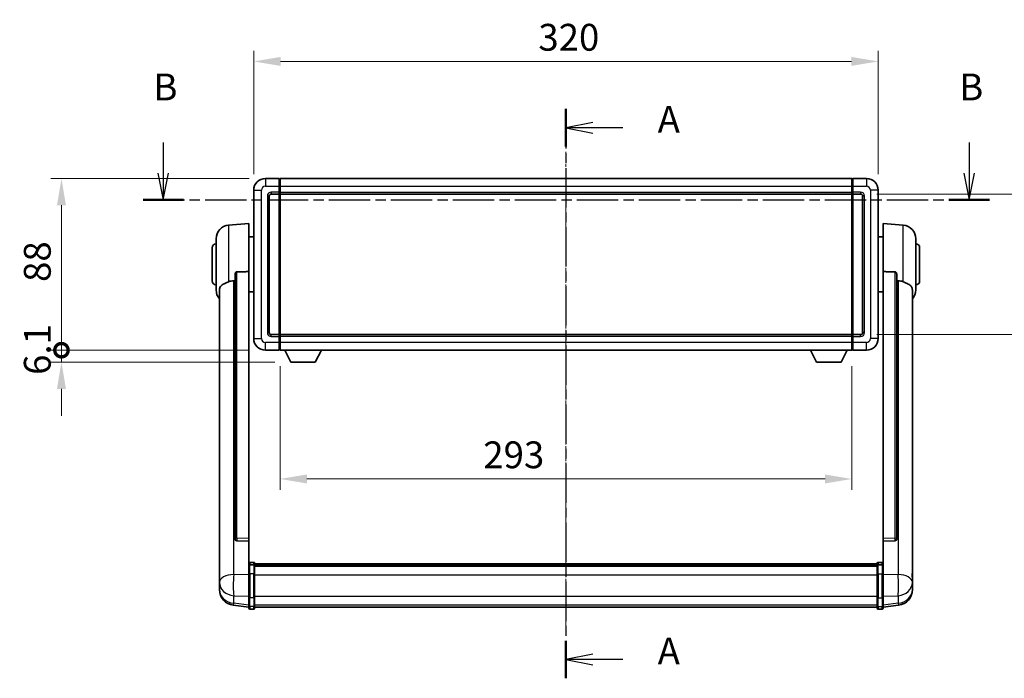
# Model space of a CAD drawing. Units: millimetres. Extents: x -1 to 11213, y -2 to 1684.
# Drawn here: x 2904 to 3408, y 553 to 890 of the extents above; entities that cross this region are included whole.
import ezdxf

# ---------------------------------------------------------------- set-up
doc = ezdxf.new("R2010")
doc.units = ezdxf.units.MM
doc.linetypes.add('CHAIN', pattern=[0.3543, 0.2362, -0.0295, 0.0591, -0.0295])
doc.layers.add('Centerline (ISO)', color=7, linetype='Continuous', lineweight=18, true_color=0x80ffff)
for name, color, linetype, lineweight in [('Dimension (ISO)', 7, 'Continuous', 18), ('Dimension (ISO) @ 1', 7, 'Continuous', 18), ('Section Line (ISO)', 7, 'CHAIN', 25), ('Visible (ISO)', 7, 'Continuous', 35), ('Visible Narrow (ISO)', 7, 'Continuous', 25)]:
    doc.layers.add(name, color=color, linetype=linetype, lineweight=lineweight)
doc.styles.add('Note Text (TK)', font='MS PGothic.ttf')
doc.dimstyles.new('Default - Method 1b (TK)', dxfattribs={"dimscale": 6, "dimtxt": 2.5, "dimasz": 2.5, "dimexe": 1, "dimexo": 1.5, "dimgap": 1, "dimtad": 1, "dimtoh": 1, "dimrnd": 1e-08, "dimdsep": 46, "dimtxsty": 'Note Text (TK)', "dimcen": 0.09, "dimdle": 5, "dimclrd": 100, "dimclre": 100, "dimclrt": 7, "dimadec": 1, "dimazin": 1, "dimtfac": 1, "dimtmove": 0, "dimatfit": 3, "dimfxl": 0, "dimtolj": 1, "dimlwd": -1, "dimlwe": -1, "dimarcsym": 0})

# ---------------------------------------------------------------- blocks, each defined once
blk = doc.blocks.new('2dTransSection0')
at = {"layer": 'Section Line (ISO)', "linetype": 'CHAIN', "ltscale": 15.539465}
blk.add_line((165.045, 161.883), (165.045, 108.827), dxfattribs=at)
at = {"layer": 'Section Line (ISO)', "linetype": 'Continuous', "lineweight": 50}
for p, q in [((165.045, 161.883), (165.045, 158.377)), ((165.045, 112.332), (165.045, 108.827))]:
    blk.add_line(p, q, dxfattribs=at)
at = {"layer": 'Section Line (ISO)', "linetype": 'Continuous'}
for p, q in [((167.545, 160.63), (165.045, 160.13)), ((167.545, 160.13), (165.045, 160.13)), ((165.045, 160.13), (167.545, 159.63)), ((170.343, 160.13), (167.545, 160.13)), ((167.545, 111.08), (165.045, 110.58)), ((167.545, 110.58), (165.045, 110.58)), ((165.045, 110.58), (167.545, 110.08)), ((170.343, 110.58), (167.545, 110.58))]:
    blk.add_line(p, q, dxfattribs=at)
at = {"layer": 'Section Line (ISO)', "char_height": 2.5, "attachment_point": 7, "style": 'Note Text (TK)'}
for insert in [(173.593, 158.888), (173.593, 109.337)]:
    blk.add_mtext('A', dxfattribs=dict(at, insert=insert))
blk = doc.blocks.new('2dTransSection1')
at = {"layer": 'Section Line (ISO)', "linetype": 'Continuous'}
for p, q in [((127.533, 158.749), (127.533, 155.905)), ((202.604, 158.749), (202.604, 155.905)), ((127.033, 155.905), (127.533, 153.405)), ((127.533, 155.905), (127.533, 153.405)), ((127.533, 153.405), (128.033, 155.905)), ((202.104, 155.905), (202.604, 153.405)), ((202.604, 155.905), (202.604, 153.405)), ((202.604, 153.405), (203.104, 155.905))]:
    blk.add_line(p, q, dxfattribs=at)
at = {"layer": 'Section Line (ISO)', "linetype": 'CHAIN', "ltscale": 16.298958}
blk.add_line((125.646, 153.405), (204.492, 153.405), dxfattribs=at)
at = {"layer": 'Section Line (ISO)', "linetype": 'Continuous', "lineweight": 50}
for p, q in [((125.646, 153.405), (129.42, 153.405)), ((200.717, 153.405), (204.492, 153.405))]:
    blk.add_line(p, q, dxfattribs=at)
at = {"layer": 'Section Line (ISO)', "char_height": 2.5, "attachment_point": 7, "style": 'Note Text (TK)'}
for insert in [(126.614, 161.905), (201.685, 161.905)]:
    blk.add_mtext('B', dxfattribs=dict(at, insert=insert))
blk = doc.blocks.new('*D96')
at = {"layer": 'Defpoints', "color": 0, "transparency": 16777216}
for p in [(3343.49, 869.01), (3023.49, 803.01), (3343.49, 803.01)]:
    blk.add_point(p, dxfattribs=at)
at = {"layer": 'Dimension (ISO)', "color": 100, "transparency": 16777216}
for p, q in [((3023.49, 811.26), (3023.49, 874.51)), ((3343.49, 811.26), (3343.49, 874.51)), ((3037.24, 869.01), (3329.74, 869.01))]:
    blk.add_line(p, q, dxfattribs=at)
for points in [[(3037.24, 871.3), (3037.24, 866.72), (3023.49, 869.01)], [(3329.74, 871.3), (3329.74, 866.72), (3343.49, 869.01)]]:
    blk.add_solid(points, dxfattribs=at)
at = {"layer": 'Dimension (ISO)', "color": 7, "transparency": 16777216, "insert": (3169.35, 881.39), "char_height": 13.75, "attachment_point": 4, "style": 'Note Text (TK)'}
blk.add_mtext('\\A1;320', dxfattribs=at)
blk = doc.blocks.new('*D98')
at = {"layer": 'Defpoints', "color": 0, "transparency": 16777216}
for p in [(3036.99, 721.01), (3329.99, 721.01), (3036.99, 655.01)]:
    blk.add_point(p, dxfattribs=at)
at = {"layer": 'Dimension (ISO)', "color": 100, "transparency": 16777216}
for p, q in [((3036.99, 712.76), (3036.99, 649.51)), ((3329.99, 712.76), (3329.99, 649.51)), ((3316.24, 655.01), (3050.74, 655.01))]:
    blk.add_line(p, q, dxfattribs=at)
for points in [[(3050.74, 657.3), (3050.74, 652.72), (3036.99, 655.01)], [(3316.24, 657.3), (3316.24, 652.72), (3329.99, 655.01)]]:
    blk.add_solid(points, dxfattribs=at)
at = {"layer": 'Dimension (ISO)', "color": 7, "transparency": 16777216, "insert": (3141.15, 667.39), "char_height": 13.75, "attachment_point": 4, "style": 'Note Text (TK)'}
blk.add_mtext('\\A1;293', dxfattribs=at)
blk = doc.blocks.new('*D99')
at = {"layer": 'Defpoints', "color": 0, "transparency": 16777216}
for p in [(3334.49, 801.01), (3334.49, 729.01), (3438.99, 729.01)]:
    blk.add_point(p, dxfattribs=at)
at = {"layer": 'Dimension (ISO)', "color": 100, "transparency": 16777216}
for p, q in [((3342.74, 801.01), (3444.49, 801.01)), ((3438.99, 787.26), (3438.99, 742.76)), ((3342.74, 729.01), (3444.49, 729.01))]:
    blk.add_line(p, q, dxfattribs=at)
for points in [[(3436.7, 787.26), (3441.28, 787.26), (3438.99, 801.01)], [(3436.7, 742.76), (3441.28, 742.76), (3438.99, 729.01)]]:
    blk.add_solid(points, dxfattribs=at)
at = {"layer": 'Dimension (ISO)', "color": 7, "transparency": 16777216, "insert": (3426.61, 756.18), "char_height": 13.75, "attachment_point": 4, "rotation": 90, "style": 'Note Text (TK)'}
blk.add_mtext('\\A1;72', dxfattribs=at)
blk = doc.blocks.new('_DotSmall')
at = {"color": 0, "linetype": 'ByBlock', "const_width": 0.5}
blk.add_lwpolyline([(-0.0625, 0, 1), (0.0625, 0, 1)], format="xyb", close=True, dxfattribs=at)
blk = doc.blocks.new('*D114')
at = {"layer": 'Defpoints', "color": 0, "transparency": 16777216}
for p in [(2924.99, 809.01), (3029.49, 809.01), (3029.49, 721.01)]:
    blk.add_point(p, dxfattribs=at)
at = {"layer": 'Dimension (ISO)', "color": 100, "transparency": 16777216}
for p, q in [((3021.24, 809.01), (2919.49, 809.01)), ((2924.99, 721.01), (2924.99, 795.26)), ((3021.24, 721.01), (2919.49, 721.01))]:
    blk.add_line(p, q, dxfattribs=at)
blk.add_solid([(2922.7, 795.26), (2927.28, 795.26), (2924.99, 809.01)], dxfattribs=at)
at = {"layer": 'Dimension (ISO)', "color": 100, "transparency": 16777216, "xscale": 13.75, "yscale": 13.75, "zscale": 13.75, "rotation": 270}
blk.add_blockref('_DotSmall', (2924.99, 721.01), dxfattribs=at)
at = {"layer": 'Dimension (ISO)', "color": 7, "transparency": 16777216, "insert": (2912.61, 756), "char_height": 13.75, "attachment_point": 4, "rotation": 90, "style": 'Note Text (TK)'}
blk.add_mtext('\\A1;88', dxfattribs=at)
blk = doc.blocks.new('*D115')
at = {"layer": 'Defpoints', "color": 0, "transparency": 16777216}
for p in [(2924.99, 721.01), (3029.49, 721.01), (3042.54, 714.91)]:
    blk.add_point(p, dxfattribs=at)
at = {"layer": 'Dimension (ISO)', "color": 100, "transparency": 16777216}
for p, q in [((2924.99, 721.01), (2924.99, 734.76)), ((3021.24, 721.01), (2919.49, 721.01)), ((2924.99, 714.91), (2924.99, 721.01)), ((3034.29, 714.91), (2919.49, 714.91)), ((2924.99, 701.16), (2924.99, 687.41))]:
    blk.add_line(p, q, dxfattribs=at)
blk.add_solid([(2922.7, 701.16), (2927.28, 701.16), (2924.99, 714.91)], dxfattribs=at)
at = {"layer": 'Dimension (ISO)', "color": 100, "transparency": 16777216, "xscale": 13.75, "yscale": 13.75, "zscale": 13.75, "rotation": 270}
blk.add_blockref('_DotSmall', (2924.99, 721.01), dxfattribs=at)
at = {"layer": 'Dimension (ISO)', "color": 7, "transparency": 16777216, "insert": (2912.61, 708.35), "char_height": 13.75, "attachment_point": 4, "rotation": 90, "style": 'Note Text (TK)'}
blk.add_mtext('\\A1;6.1', dxfattribs=at)

msp = doc.modelspace()

# ---------------------------------------------------------------- linework, layer by layer
at = {"layer": 'Centerline (ISO)', "linetype": 'CHAIN', "ltscale": 23.990969}
msp.add_line((3183.4887, 822.7603), (3183.4887, 575.5994), dxfattribs=at)
at = {"layer": 'Visible (ISO)'}
for p, q in [((3036.4887, 809.0103), (3029.4887, 809.0103)), ((3036.4887, 809.0103), (3036.4887, 805.0103)), ((3036.7387, 808.8103), (3036.4887, 808.8103)), ((3036.9887, 809.0103), (3329.9887, 809.0103)), ((3036.9887, 805.0103), (3036.9887, 809.0103)), ((3329.9887, 809.0103), (3329.9887, 805.0103)), ((3330.2387, 808.8103), (3330.4887, 808.8103)), ((3337.4887, 809.0103), (3330.4887, 809.0103)), ((3330.4887, 805.0103), (3330.4887, 809.0103)), ((3023.4887, 803.0103), (3023.4887, 727.0103)), ((3036.4887, 802.0103), (3036.4887, 805.0103)), ((3036.9887, 805.0103), (3036.9887, 802.0103)), ((3329.9887, 802.0103), (3329.9887, 805.0103)), ((3330.4887, 805.0103), (3330.4887, 802.0103)), ((3343.4887, 727.0103), (3343.4887, 803.0103)), ((3031.4887, 730.0103), (3031.4887, 800.0103)), ((3032.4887, 801.0103), (3036.4887, 801.0103)), ((3036.4887, 802.0103), (3036.4887, 801.0103)), ((3036.7387, 801.2103), (3036.4887, 801.2103)), ((3036.4887, 729.0103), (3036.4887, 801.0103)), ((3036.9887, 801.0103), (3036.9887, 802.0103)), ((3036.9887, 801.0103), (3329.9887, 801.0103)), ((3036.9887, 729.0103), (3036.9887, 801.0103)), ((3329.9887, 802.0103), (3329.9887, 801.0103)), ((3329.9887, 801.0103), (3329.9887, 729.0103)), ((3330.2387, 801.2103), (3330.4887, 801.2103)), ((3330.4887, 801.0103), (3330.4887, 802.0103)), ((3330.4887, 801.0103), (3330.4887, 729.0103)), ((3330.4887, 801.0103), (3334.4887, 801.0103)), ((3335.4887, 800.0103), (3335.4887, 730.0103)), ((3010.6286, 785.1039), (3020.9887, 786.0103)), ((3020.9887, 786.0103), (3020.9887, 761.2795)), ((3345.9887, 761.2795), (3345.9887, 786.0103)), ((3356.3487, 785.1039), (3345.9887, 786.0103)), ((3004.2387, 751.89), (3004.2387, 778.1305)), ((3020.9887, 779.1603), (3023.4887, 779.1603)), ((3345.9887, 779.1603), (3343.4887, 779.1603)), ((3362.7387, 778.1305), (3362.7387, 751.89)), ((3002.2387, 756.5103), (3002.2387, 773.5103)), ((3364.7387, 773.5103), (3364.7387, 756.5103)), ((3013.9887, 759.8353), (3013.9887, 624.2417)), ((3020.9887, 624.5267), (3020.9887, 761.2795)), ((3345.9887, 761.2795), (3345.9887, 624.5267)), ((3352.9887, 624.2417), (3352.9887, 759.8353)), ((3005.9887, 751.9339), (3005.9887, 606.9708)), ((3360.9887, 606.9708), (3360.9887, 751.9339)), ((3020.9887, 750.8603), (3023.4887, 750.8603)), ((3345.9887, 750.8603), (3343.4887, 750.8603)), ((3036.4887, 729.0103), (3032.4887, 729.0103)), ((3036.4887, 729.0103), (3036.4887, 728.0103)), ((3036.7387, 728.8103), (3036.4887, 728.8103)), ((3036.4887, 725.0103), (3036.4887, 728.0103)), ((3329.9887, 729.0103), (3036.9887, 729.0103)), ((3036.9887, 728.0103), (3036.9887, 729.0103)), ((3036.9887, 728.0103), (3036.9887, 725.0103)), ((3329.9887, 729.0103), (3329.9887, 728.0103)), ((3329.9887, 725.0103), (3329.9887, 728.0103)), ((3330.2387, 728.8103), (3330.4887, 728.8103)), ((3330.4887, 728.0103), (3330.4887, 729.0103)), ((3334.4887, 729.0103), (3330.4887, 729.0103)), ((3330.4887, 728.0103), (3330.4887, 725.0103)), ((3036.4887, 725.0103), (3036.4887, 721.0103)), ((3036.9887, 721.0103), (3036.9887, 725.0103)), ((3329.9887, 725.0103), (3329.9887, 721.0103)), ((3330.4887, 721.0103), (3330.4887, 725.0103)), ((3029.4887, 721.0103), (3036.4887, 721.0103)), ((3036.7387, 721.2103), (3036.4887, 721.2103)), ((3329.9887, 721.0103), (3036.9887, 721.0103)), ((3042.5387, 714.9103), (3039.4002, 721.0103)), ((3055.0387, 714.9103), (3058.1771, 721.0103)), ((3311.9387, 714.9103), (3308.8002, 721.0103)), ((3324.4387, 714.9103), (3327.5771, 721.0103)), ((3330.2387, 721.2103), (3330.4887, 721.2103)), ((3330.4887, 721.0103), (3337.4887, 721.0103)), ((3042.5387, 714.9103), (3055.0387, 714.9103)), ((3311.9387, 714.9103), (3324.4387, 714.9103)), ((3013.9887, 624.2417), (3013.9887, 624.1877)), ((3014.9015, 623.3649), (3020.9887, 623.1699)), ((3020.9887, 624.5267), (3020.9887, 623.1798)), ((3020.9887, 623.1699), (3020.9887, 623.1798)), ((3020.9887, 623.1699), (3020.9887, 610.8559)), ((3345.9887, 623.1798), (3345.9887, 624.5267)), ((3345.9887, 623.1699), (3352.0758, 623.3649)), ((3345.9887, 623.1798), (3345.9887, 623.1699)), ((3345.9887, 610.8559), (3345.9887, 623.1699)), ((3352.9887, 624.1877), (3352.9887, 624.2417)), ((3020.9887, 610.5799), (3020.9887, 610.8559)), ((3020.9887, 610.5799), (3020.9887, 606.0994)), ((3023.4887, 612.272), (3021.4887, 612.272)), ((3023.4887, 610.9782), (3021.4887, 610.9782)), ((3023.9887, 611.772), (3023.9887, 610.5799)), ((3023.9887, 611.502), (3342.9887, 611.502)), ((3023.9887, 611.2703), (3342.9887, 611.2703)), ((3023.9887, 611.2586), (3342.9887, 611.2586)), ((3023.9887, 610.987), (3342.9887, 610.987)), ((3023.9887, 606.0994), (3023.9887, 610.5799)), ((3023.9887, 610.5358), (3342.9887, 610.5358)), ((3342.9887, 610.5799), (3342.9887, 611.772)), ((3342.9887, 610.5799), (3342.9887, 606.0994)), ((3343.4887, 612.272), (3345.4887, 612.272)), ((3343.4887, 610.9782), (3345.4887, 610.9782)), ((3345.9887, 610.8559), (3345.9887, 610.5799)), ((3345.9887, 606.0994), (3345.9887, 610.5799)), ((3005.9887, 603.8793), (3005.9887, 606.9708)), ((3020.9887, 594.4882), (3020.9887, 606.0994)), ((3023.9887, 610.3934), (3342.9887, 610.3934)), ((3023.9887, 606.0994), (3023.9887, 594.4882)), ((3342.9887, 594.4882), (3342.9887, 606.0994)), ((3345.9887, 606.0994), (3345.9887, 594.4882)), ((3360.9887, 606.9708), (3360.9887, 603.8793)), ((3005.9887, 603.8793), (3005.9887, 602.0848)), ((3005.9887, 602.0848), (3005.9887, 601.0487)), ((3360.9887, 602.0848), (3360.9887, 603.8793)), ((3360.9887, 601.0487), (3360.9887, 602.0848)), ((3005.9887, 599.2638), (3005.9887, 600.0222)), ((3005.9887, 599.2638), (3005.9887, 598.2277)), ((3360.9887, 600.0222), (3360.9887, 599.2638)), ((3360.9887, 598.2277), (3360.9887, 599.2638)), ((3020.9887, 594.4882), (3020.9887, 589.9882)), ((3023.9887, 589.9882), (3023.9887, 594.4882)), ((3342.9887, 594.4882), (3342.9887, 589.9882)), ((3345.9887, 589.9882), (3345.9887, 594.4882)), ((3020.9887, 589.3342), (3013.0393, 590.2843)), ((3020.9887, 588.8494), (3020.9887, 589.9882)), ((3023.4887, 588.3494), (3021.4887, 588.3494)), ((3023.9887, 589.9882), (3023.9887, 588.8494)), ((3023.9887, 589.3494), (3342.9887, 589.3494)), ((3342.9887, 588.8494), (3342.9887, 589.9882)), ((3343.4887, 588.3494), (3345.4887, 588.3494)), ((3345.9887, 589.3342), (3353.938, 590.2843)), ((3345.9887, 589.9882), (3345.9887, 588.8494))]:
    msp.add_line(p, q, dxfattribs=at)
for centre, radius, start, end in [((3029.4887, 803.0103), 6, 90, 180), ((3036.7387, 808.5603), 0.25, 0, 90), ((3330.2387, 808.5603), 0.25, 90, 180), ((3337.4887, 803.0103), 6, 0, 90), ((3032.4887, 800.0103), 1, 90, 180), ((3036.7387, 801.4603), 0.25, 270, 0), ((3330.2387, 801.4603), 0.25, 180, 270), ((3334.4887, 800.0103), 1, 0, 90), ((3011.2387, 778.1305), 7, 95, 180), ((3355.7387, 778.1305), 7, 0, 85), ((3004.2387, 773.5103), 2, 90, 180), ((3362.7387, 773.5103), 2, 0, 90), ((3004.2387, 756.5103), 2, 180, 270), ((3011.2387, 751.89), 7, 180, 221.409622), ((3355.7387, 751.89), 7, 318.590378, 0), ((3362.7387, 756.5103), 2, 270, 0), ((3029.4887, 727.0103), 6, 180, 270), ((3032.4887, 730.0103), 1, 180, 270), ((3036.7387, 728.5603), 0.25, 0, 90), ((3330.2387, 728.5603), 0.25, 90, 180), ((3334.4887, 730.0103), 1, 270, 0), ((3337.4887, 727.0103), 6, 270, 0), ((3036.7387, 721.4603), 0.25, 270, 0), ((3330.2387, 721.4603), 0.25, 180, 270), ((3021.4887, 611.772), 0.5, 90, 180), ((3023.4887, 611.772), 0.5, 0, 90), ((3343.4887, 611.772), 0.5, 90, 180), ((3345.4887, 611.772), 0.5, 0, 90), ((3013.9887, 598.2277), 8, 180, 263.184806), ((3352.9887, 598.2277), 8, 276.815194, 0), ((3021.4887, 588.8494), 0.5, 180, 270), ((3023.4887, 588.8494), 0.5, 270, 0), ((3343.4887, 588.8494), 0.5, 180, 270), ((3345.4887, 588.8494), 0.5, 270, 0)]:
    msp.add_arc(centre, radius, start, end, dxfattribs=at)
for centre, major_axis, start_param, end_param in [((3014.9887, 624.2314), (-0.9893, -0.1693), 6.13710494, 7.6206348), ((3351.9887, 624.2314), (0.9893, -0.1693), 4.94573581, 6.42926568)]:
    msp.add_ellipse(centre, major_axis=major_axis, ratio=0.85958937, start_param=start_param, end_param=end_param, dxfattribs=at)
for points, knots in [([(3013.9887, 759.8353), (3013.9889, 759.9926), (3014.0082, 760.1588), (3014.0998, 760.5083), (3014.1808, 760.689), (3014.3631, 760.9331), (3014.4568, 761.026), (3014.6201, 761.1227), (3014.6783, 761.1481), (3014.7918, 761.1794), (3014.8468, 761.1873), (3014.9015, 761.1881)], [0.192845303, 0.192845303, 0.192845303, 0.192845303, 0.240507365, 0.240507365, 0.297130074, 0.297130074, 0.334079186, 0.334079186, 0.352553742, 0.352553742, 0.369009283, 0.369009283, 0.369009283, 0.369009283]), ([(3352.0758, 761.1881), (3352.1305, 761.1873), (3352.1855, 761.1794), (3352.299, 761.1481), (3352.3572, 761.1227), (3352.5205, 761.026), (3352.6142, 760.9331), (3352.7965, 760.689), (3352.8775, 760.5083), (3352.9691, 760.1588), (3352.9884, 759.9926), (3352.9887, 759.8353)], [0.3759847, 0.3759847, 0.3759847, 0.3759847, 0.392440242, 0.392440242, 0.410914798, 0.410914798, 0.44786391, 0.44786391, 0.504486619, 0.504486619, 0.552148681, 0.552148681, 0.552148681, 0.552148681]), ([(3005.9887, 751.9339), (3005.9887, 752.1014), (3005.9996, 752.2625), (3006.0558, 752.6574), (3006.1163, 752.8793), (3006.3727, 753.4938), (3006.6407, 753.8383), (3007.4912, 754.5898), (3008.1622, 754.9762), (3009.5026, 755.6072), (3010.0532, 755.8393), (3010.6286, 756.0733)], [-5.27158626, -5.27158626, -5.27158626, -5.27158626, -5.18721863, -5.18721863, -5.05628435, -5.05628435, -4.79921142, -4.79921142, -4.44219969, -4.44219969, -4.22248819, -4.22248819, -4.22248819, -4.22248819]), ([(3010.6286, 756.0733), (3010.6322, 756.0748), (3010.6358, 756.0762), (3011.4782, 756.4173), (3012.3983, 756.6023), (3013.2914, 756.6066)], [2.102258604, 2.102258604, 2.102258604, 2.102258604, 2.10340374, 2.10340374, 2.370180755, 2.370180755, 2.370180755, 2.370180755]), ([(3353.6859, 756.6066), (3354.579, 756.6023), (3355.4991, 756.4173), (3356.3415, 756.0762), (3356.3451, 756.0748), (3356.3487, 756.0733)], [2.57632281, 2.57632281, 2.57632281, 2.57632281, 2.843099825, 2.843099825, 2.844244962, 2.844244962, 2.844244962, 2.844244962]), ([(3356.3487, 756.0733), (3356.8634, 755.864), (3357.3579, 755.6563), (3358.5703, 755.0986), (3359.2145, 754.7523), (3360.1749, 754.0189), (3360.5134, 753.6448), (3360.8278, 752.9806), (3360.8999, 752.7504), (3360.9735, 752.3202), (3360.9887, 752.1314), (3360.9887, 751.9339)], [-8.358650844, -8.358650844, -8.358650844, -8.358650844, -8.190003506, -8.190003506, -7.917688575, -7.917688575, -7.676295197, -7.676295197, -7.560988477, -7.560988477, -7.477759094, -7.477759094, -7.477759094, -7.477759094]), ([(3020.9887, 610.5799), (3020.9887, 610.5808), (3020.9887, 610.5816), (3020.9889, 610.6113), (3020.993, 610.6401), (3021.009, 610.6963), (3021.0208, 610.7237), (3021.0636, 610.7962), (3021.1022, 610.8383), (3021.1961, 610.9069), (3021.2496, 610.9334), (3021.3657, 610.9691), (3021.4268, 610.9782), (3021.4887, 610.9782)], [-0.0003347789, -0.0003347789, -0.0003347789, -0.0003347789, 0, 0, 0.011463002, 0.011463002, 0.0228675214, 0.0228675214, 0.0430502261, 0.0430502261, 0.0621538264, 0.0621538264, 0.0807455701, 0.0807455701, 0.0807455701, 0.0807455701]), ([(3023.9887, 610.5799), (3023.9887, 610.5808), (3023.9886, 610.5816), (3023.9884, 610.6113), (3023.9843, 610.6401), (3023.9683, 610.6963), (3023.9565, 610.7237), (3023.9137, 610.7962), (3023.8751, 610.8383), (3023.7812, 610.9069), (3023.7277, 610.9334), (3023.6116, 610.9691), (3023.5505, 610.9782), (3023.4887, 610.9782)], [-0.0809227639, -0.0809227639, -0.0809227639, -0.0809227639, -0.0805886357, -0.0805886357, -0.0691479127, -0.0691479127, -0.0577655589, -0.0577655589, -0.0376220805, -0.0376220805, -0.0185556094, -0.0185556094, 0, 0, 0, 0]), ([(3343.4887, 610.9782), (3343.4268, 610.9782), (3343.3657, 610.9691), (3343.2496, 610.9334), (3343.1961, 610.9069), (3343.1022, 610.8383), (3343.0636, 610.7962), (3343.0208, 610.7237), (3343.009, 610.6963), (3342.993, 610.6401), (3342.9889, 610.6113), (3342.9887, 610.5816), (3342.9887, 610.5808), (3342.9887, 610.5799)], [-0.0807455701, -0.0807455701, -0.0807455701, -0.0807455701, -0.0621538264, -0.0621538264, -0.0430502261, -0.0430502261, -0.0228675214, -0.0228675214, -0.011463002, -0.011463002, 0, 0, 0.0003347789, 0.0003347789, 0.0003347789, 0.0003347789]), ([(3345.9887, 610.5799), (3345.9887, 610.5808), (3345.9886, 610.5816), (3345.9884, 610.6113), (3345.9843, 610.6401), (3345.9683, 610.6963), (3345.9565, 610.7237), (3345.9137, 610.7962), (3345.8751, 610.8383), (3345.7812, 610.9069), (3345.7277, 610.9334), (3345.6116, 610.9691), (3345.5505, 610.9782), (3345.4887, 610.9782)], [-0.0809227639, -0.0809227639, -0.0809227639, -0.0809227639, -0.0805886357, -0.0805886357, -0.0691479127, -0.0691479127, -0.0577655589, -0.0577655589, -0.0376220805, -0.0376220805, -0.0185556094, -0.0185556094, 0, 0, 0, 0]), ([(3005.9887, 606.9708), (3005.9887, 606.9166), (3005.9889, 606.8596), (3005.992, 606.4669), (3005.9983, 606.0521), (3005.9983, 605.191), (3005.992, 604.6835), (3005.9889, 604.0668), (3005.9887, 603.9731), (3005.9887, 603.8793)], [4.535339596, 4.535339596, 4.535339596, 4.535339596, 4.561894963, 4.561894963, 4.711051305, 4.711051305, 4.860207647, 4.860207647, 4.886763014, 4.886763014, 4.886763014, 4.886763014]), ([(3360.9887, 603.8793), (3360.9887, 603.9731), (3360.9884, 604.0668), (3360.9853, 604.6835), (3360.979, 605.191), (3360.979, 606.0521), (3360.9853, 606.4669), (3360.9884, 606.8596), (3360.9887, 606.9166), (3360.9887, 606.9708)], [4.535339596, 4.535339596, 4.535339596, 4.535339596, 4.561894963, 4.561894963, 4.711051305, 4.711051305, 4.860207647, 4.860207647, 4.886763014, 4.886763014, 4.886763014, 4.886763014]), ([(3005.9887, 601.0487), (3005.9887, 600.9717), (3005.9889, 600.8964), (3005.992, 600.411), (3005.9983, 600.0645), (3005.9983, 599.5673), (3005.992, 599.3814), (3005.9889, 599.2839), (3005.9887, 599.2723), (3005.9887, 599.2638)], [4.535339596, 4.535339596, 4.535339596, 4.535339596, 4.561894963, 4.561894963, 4.711051305, 4.711051305, 4.860207647, 4.860207647, 4.886763014, 4.886763014, 4.886763014, 4.886763014]), ([(3005.9887, 600.0222), (3005.9887, 600.0765), (3005.9889, 600.1334), (3005.9901, 600.2865), (3005.9912, 600.3867), (3005.9923, 600.4918)], [4.5353395957, 4.5353395957, 4.5353395957, 4.5353395957, 4.5618949629, 4.5618949629, 4.6038245845, 4.6038245845, 4.6038245845, 4.6038245845]), ([(3360.9887, 599.2638), (3360.9887, 599.2723), (3360.9884, 599.2839), (3360.9853, 599.3814), (3360.979, 599.5673), (3360.979, 600.0645), (3360.9853, 600.411), (3360.9884, 600.8964), (3360.9887, 600.9717), (3360.9887, 601.0487)], [4.535339596, 4.535339596, 4.535339596, 4.535339596, 4.561894963, 4.561894963, 4.711051305, 4.711051305, 4.860207647, 4.860207647, 4.886763014, 4.886763014, 4.886763014, 4.886763014]), ([(3360.985, 600.4918), (3360.9861, 600.3867), (3360.9872, 600.2865), (3360.9884, 600.1334), (3360.9887, 600.0765), (3360.9887, 600.0222)], [4.818278025, 4.818278025, 4.818278025, 4.818278025, 4.8602076466, 4.8602076466, 4.8867630138, 4.8867630138, 4.8867630138, 4.8867630138])]:
    msp.add_open_spline(points, degree=3, knots=knots, dxfattribs=at)
for points in [[(3020.9887, 761.2795), (3017.923, 761.2329), (3014.9015, 761.1881)], [(3352.0758, 761.1881), (3349.0543, 761.2329), (3345.9887, 761.2795)], [(3013.2914, 756.6066), (3013.6397, 756.6082), (3013.9887, 756.6099)], [(3352.9887, 756.6099), (3353.3376, 756.6082), (3353.6859, 756.6066)]]:
    msp.add_open_spline(points, degree=2, dxfattribs=at)
at = {"layer": 'Visible Narrow (ISO)'}
for p, q in [((3029.4887, 809.0103), (3029.4887, 805.0103)), ((3036.7387, 805.0103), (3036.7387, 808.8103)), ((3330.2387, 808.8103), (3330.2387, 805.0103)), ((3337.4887, 809.0103), (3337.4887, 805.0103)), ((3023.4887, 803.0103), (3027.4887, 803.0103)), ((3027.4887, 727.0103), (3027.4887, 803.0103)), ((3029.4887, 805.0103), (3036.4887, 805.0103)), ((3036.7387, 805.0103), (3036.4887, 805.0103)), ((3036.9887, 805.0103), (3036.7387, 805.0103)), ((3036.7387, 805.0103), (3036.7387, 802.0103)), ((3036.9887, 805.0103), (3329.9887, 805.0103)), ((3329.9887, 805.0103), (3330.2387, 805.0103)), ((3330.2387, 802.0103), (3330.2387, 805.0103)), ((3330.2387, 805.0103), (3330.4887, 805.0103)), ((3330.4887, 805.0103), (3337.4887, 805.0103)), ((3339.4887, 803.0103), (3339.4887, 727.0103)), ((3343.4887, 803.0103), (3339.4887, 803.0103)), ((3030.4887, 800.0103), (3030.4887, 730.0103)), ((3030.4887, 800.0103), (3031.4887, 800.0103)), ((3036.4887, 802.0103), (3032.4887, 802.0103)), ((3032.4887, 802.0103), (3032.4887, 801.0103)), ((3036.7387, 802.0103), (3036.4887, 802.0103)), ((3036.9887, 802.0103), (3036.7387, 802.0103)), ((3036.7387, 801.2103), (3036.7387, 802.0103)), ((3036.7387, 801.2103), (3036.7387, 728.8103)), ((3036.9887, 802.0103), (3329.9887, 802.0103)), ((3329.9887, 802.0103), (3330.2387, 802.0103)), ((3330.2387, 802.0103), (3330.2387, 801.2103)), ((3330.2387, 802.0103), (3330.4887, 802.0103)), ((3330.2387, 728.8103), (3330.2387, 801.2103)), ((3334.4887, 802.0103), (3330.4887, 802.0103)), ((3334.4887, 802.0103), (3334.4887, 801.0103)), ((3336.4887, 800.0103), (3335.4887, 800.0103)), ((3336.4887, 730.0103), (3336.4887, 800.0103)), ((3010.6286, 785.1039), (3010.6286, 756.0733)), ((3356.3487, 756.0733), (3356.3487, 785.1039)), ((3014.9015, 624.7258), (3014.9015, 761.1881)), ((3352.0758, 761.1881), (3352.0758, 624.7258)), ((3013.2914, 606.0695), (3013.2914, 756.6066)), ((3353.6859, 756.6066), (3353.6859, 606.0695)), ((3023.4887, 727.0103), (3027.4887, 727.0103)), ((3030.4887, 730.0103), (3031.4887, 730.0103)), ((3032.4887, 728.0103), (3032.4887, 729.0103)), ((3032.4887, 728.0103), (3036.4887, 728.0103)), ((3036.7387, 728.0103), (3036.4887, 728.0103)), ((3036.7387, 728.0103), (3036.7387, 728.8103)), ((3036.9887, 728.0103), (3036.7387, 728.0103)), ((3036.7387, 728.0103), (3036.7387, 725.0103)), ((3329.9887, 728.0103), (3036.9887, 728.0103)), ((3329.9887, 728.0103), (3330.2387, 728.0103)), ((3330.2387, 728.8103), (3330.2387, 728.0103)), ((3330.2387, 725.0103), (3330.2387, 728.0103)), ((3330.2387, 728.0103), (3330.4887, 728.0103)), ((3330.4887, 728.0103), (3334.4887, 728.0103)), ((3334.4887, 728.0103), (3334.4887, 729.0103)), ((3336.4887, 730.0103), (3335.4887, 730.0103)), ((3343.4887, 727.0103), (3339.4887, 727.0103)), ((3036.4887, 725.0103), (3029.4887, 725.0103)), ((3029.4887, 721.0103), (3029.4887, 725.0103)), ((3036.7387, 725.0103), (3036.4887, 725.0103)), ((3036.9887, 725.0103), (3036.7387, 725.0103)), ((3036.7387, 721.2103), (3036.7387, 725.0103)), ((3329.9887, 725.0103), (3036.9887, 725.0103)), ((3329.9887, 725.0103), (3330.2387, 725.0103)), ((3330.2387, 725.0103), (3330.2387, 721.2103)), ((3330.2387, 725.0103), (3330.4887, 725.0103)), ((3337.4887, 725.0103), (3330.4887, 725.0103)), ((3337.4887, 721.0103), (3337.4887, 725.0103)), ((3020.9887, 624.5267), (3014.9015, 624.7258)), ((3014.9015, 623.379), (3020.9887, 623.1798)), ((3014.9015, 623.3649), (3014.9015, 623.379)), ((3352.0758, 624.7258), (3345.9887, 624.5267)), ((3345.9887, 623.1798), (3352.0758, 623.379)), ((3352.0758, 623.379), (3352.0758, 623.3649)), ((3021.4887, 612.272), (3021.4887, 610.9782)), ((3021.4887, 606.3494), (3021.4887, 610.9782)), ((3023.4887, 610.9782), (3023.4887, 612.272)), ((3023.4887, 610.9782), (3023.4887, 606.3494)), ((3343.4887, 612.272), (3343.4887, 610.9782)), ((3343.4887, 606.3494), (3343.4887, 610.9782)), ((3345.4887, 610.9782), (3345.4887, 612.272)), ((3345.4887, 610.9782), (3345.4887, 606.3494)), ((3020.9887, 605.8231), (3013.2914, 606.0695)), ((3021.4887, 606.3494), (3021.4887, 594.0552)), ((3023.4887, 606.3494), (3021.4887, 606.3494)), ((3023.4887, 594.0552), (3023.4887, 606.3494)), ((3023.9887, 605.8494), (3342.9887, 605.8494)), ((3343.4887, 606.3494), (3343.4887, 594.0552)), ((3343.4887, 606.3494), (3345.4887, 606.3494)), ((3345.4887, 594.0552), (3345.4887, 606.3494)), ((3353.6859, 606.0695), (3345.9887, 605.8231)), ((3013.2914, 591.3259), (3013.2914, 595.1829)), ((3013.2914, 595.1829), (3020.9887, 594.9364)), ((3020.9887, 590.406), (3013.2914, 591.3259)), ((3021.4887, 589.5552), (3021.4887, 594.0552)), ((3023.4887, 594.0552), (3021.4887, 594.0552)), ((3023.4887, 594.0552), (3023.4887, 589.5552)), ((3023.9887, 594.9212), (3342.9887, 594.9212)), ((3023.9887, 590.4212), (3342.9887, 590.4212)), ((3343.4887, 589.5552), (3343.4887, 594.0552)), ((3343.4887, 594.0552), (3345.4887, 594.0552)), ((3345.4887, 594.0552), (3345.4887, 589.5552)), ((3345.9887, 594.9364), (3353.6859, 595.1829)), ((3353.6859, 591.3259), (3345.9887, 590.406)), ((3353.6859, 595.1829), (3353.6859, 591.3259)), ((3021.4887, 589.5552), (3021.4887, 588.3494)), ((3023.4887, 589.5552), (3021.4887, 589.5552)), ((3023.4887, 588.3494), (3023.4887, 589.5552)), ((3343.4887, 589.5552), (3343.4887, 588.3494)), ((3343.4887, 589.5552), (3345.4887, 589.5552)), ((3345.4887, 588.3494), (3345.4887, 589.5552))]:
    msp.add_line(p, q, dxfattribs=at)
for centre, start, end in [((3029.4887, 803.0103), 90, 180), ((3337.4887, 803.0103), 0, 90), ((3032.4887, 800.0103), 90, 180), ((3334.4887, 800.0103), 0, 90), ((3029.4887, 727.0103), 180, 270), ((3032.4887, 730.0103), 180, 270), ((3334.4887, 730.0103), 270, 0), ((3337.4887, 727.0103), 270, 0)]:
    msp.add_arc(centre, 2, start, end, dxfattribs=at)
for centre, major_axis, ratio, start_param, end_param in [((3014.9887, 624.2417), (-1, 0), 0.48600985, 4.79965544, 6.28318531), ((3014.9887, 624.2417), (-1, 0), 0.8660254, 0, 1.48352986), ((3014.9887, 624.2417), (0.0327, 0.9995), 0.1174218, 1.06894299, 2.61618337), ((3351.9887, 624.2417), (1, 0), 0.48600985, 0, 1.48352986), ((3351.9887, 624.2417), (0.0327, -0.9995), 0.1174218, 0.52540928, 2.07264966), ((3351.9887, 624.2417), (1, 0), 0.8660254, 4.79965544, 6.28318531), ((3013.9887, 602.0848), (-8, 0), 0.5, 4.79965544, 6.28318531), ((3013.9887, 602.0848), (0.2561, 7.9959), 0.11860733, 1.05290097, 2.6161011), ((3021.4887, 606.0994), (-0.5, 0), 0.5, 4.71238898, 6.28318531), ((3023.4887, 606.0994), (0.5, 0), 0.5, 0, 1.57079633), ((3343.4887, 606.0994), (-0.5, 0), 0.5, 4.71238898, 6.28318531), ((3345.4887, 606.0994), (0.5, 0), 0.5, 0, 1.57079633), ((3352.9887, 602.0848), (8, 0), 0.5, 0, 1.48352986), ((3352.9887, 602.0848), (0.2561, -7.9959), 0.11860733, 0.52549155, 2.08869168), ((3013.9887, 602.0848), (-8, 0), 0.8660254, 0, 1.48352986), ((3352.9887, 602.0848), (8, 0), 0.8660254, 4.79965544, 6.28318531), ((3013.9887, 598.2277), (-8, 0), 0.8660254, 0, 1.48352986), ((3352.9887, 598.2277), (8, 0), 0.8660254, 4.79965544, 6.28318531), ((3013.9887, 598.2277), (-0.9493, -7.9435), 0.03178074, 0, 0.52169351), ((3021.4887, 594.4882), (-0.5, 0), 0.8660254, 0, 1.57079633), ((3023.4887, 594.4882), (0.5, 0), 0.8660254, 4.71238898, 6.28318531), ((3343.4887, 594.4882), (-0.5, 0), 0.8660254, 0, 1.57079633), ((3345.4887, 594.4882), (0.5, 0), 0.8660254, 4.71238898, 6.28318531), ((3352.9887, 598.2277), (0.9493, -7.9435), 0.03178074, 5.7614918, 6.28318531), ((3021.4887, 589.9882), (-0.5, 0), 0.8660254, 0, 1.57079633), ((3023.4887, 589.9882), (0.5, 0), 0.8660254, 4.71238898, 6.28318531), ((3343.4887, 589.9882), (-0.5, 0), 0.8660254, 0, 1.57079633), ((3345.4887, 589.9882), (0.5, 0), 0.8660254, 4.71238898, 6.28318531)]:
    msp.add_ellipse(centre, major_axis=major_axis, ratio=ratio, start_param=start_param, end_param=end_param, dxfattribs=at)

# ---------------------------------------------------------------- block references
at = {"layer": 'Section Line (ISO)', "xscale": 5.5, "yscale": 5.5, "zscale": 5.5}
for name in ['2dTransSection1', '2dTransSection0']:
    msp.add_blockref(name, (2275.7404, -45.716), dxfattribs=at)

# ---------------------------------------------------------------- dimensions: what is measured, and where the dimension line sits
at = {"layer": 'Dimension (ISO) @ 1', "color": 100, "true_color": 0x00ff3f}
for base, p1, p2, angle, override, picture, middle in [((3343.4887, 869.0103), (3023.4887, 803.0103), (3343.4887, 803.0103), 180, {"dimscale": 1, "dimtxt": 13.75, "dimasz": 13.75, "dimexe": 5.5, "dimexo": 8.25, "dimgap": 5.5, "dimtoh": 0, "dimdec": 2, "dimcen": 0.495, "dimtol": 0, "dimlim": 0, "dimtp": 0, "dimtm": 0, "dimtdec": 2, "dimtix": 0, "dimtofl": 0, "dimtmove": 0, "dimatfit": 1}, '*D96', (3183.4887, 869.0103)), ((2924.9887, 809.0103), (3029.4887, 721.0103), (3029.4887, 809.0103), 90, {"dimscale": 1, "dimtxt": 13.75, "dimasz": 13.75, "dimexe": 5.5, "dimexo": 8.25, "dimgap": 5.5, "dimtoh": 0, "dimdec": 2, "dimblk1": 'DotSmall', "dimsah": 1, "dimcen": 0.495, "dimdle": 0, "dimtol": 0, "dimlim": 0, "dimtp": 0, "dimtm": 0, "dimtdec": 2, "dimtix": 0, "dimtofl": 0, "dimtmove": 0, "dimatfit": 1}, '*D114', (2924.9887, 765.0653)), ((3438.9887, 729.0103), (3334.4887, 801.0103), (3334.4887, 729.0103), 270, {"dimscale": 1, "dimtxt": 13.75, "dimasz": 13.75, "dimexe": 5.5, "dimexo": 8.25, "dimgap": 5.5, "dimtoh": 0, "dimdec": 2, "dimcen": 0.495, "dimtol": 0, "dimlim": 0, "dimtp": 0, "dimtm": 0, "dimtdec": 2, "dimtix": 0, "dimtofl": 0, "dimtmove": 0, "dimatfit": 1}, '*D99', (3438.9887, 765.0103)), ((2924.9887, 721.0103), (3042.5387, 714.9103), (3029.4887, 721.0103), 90, {"dimscale": 1, "dimtxt": 13.75, "dimasz": 13.75, "dimexe": 5.5, "dimexo": 8.25, "dimgap": 5.5, "dimtoh": 0, "dimdec": 2, "dimblk2": 'DotSmall', "dimsah": 1, "dimcen": 0.495, "dimdle": 0, "dimtol": 0, "dimlim": 0, "dimtp": 0, "dimtm": 0, "dimtdec": 2, "dimtix": 0, "dimtofl": 1, "dimtmove": 0, "dimatfit": 1}, '*D115', (2924.9887, 717.9603)), ((3036.9887, 655.0103), (3329.9887, 721.0103), (3036.9887, 721.0103), 180, {"dimscale": 1, "dimtxt": 13.75, "dimasz": 13.75, "dimexe": 5.5, "dimexo": 8.25, "dimgap": 5.5, "dimtoh": 0, "dimdec": 2, "dimcen": 0.495, "dimtol": 0, "dimlim": 0, "dimtp": 0, "dimtm": 0, "dimtdec": 2, "dimtix": 0, "dimtofl": 0, "dimtmove": 0, "dimatfit": 1}, '*D98', (3155.1324, 655.0103))]:
    dim = msp.add_linear_dim(base=base, p1=p1, p2=p2, angle=angle, dimstyle='Default - Method 1b (TK)', override=override, dxfattribs=at)
    dim.commit()
    dim.dimension.update_dxf_attribs({"geometry": picture, "text_midpoint": middle, "dimtype": 128})

doc.saveas('drawing.dxf')
